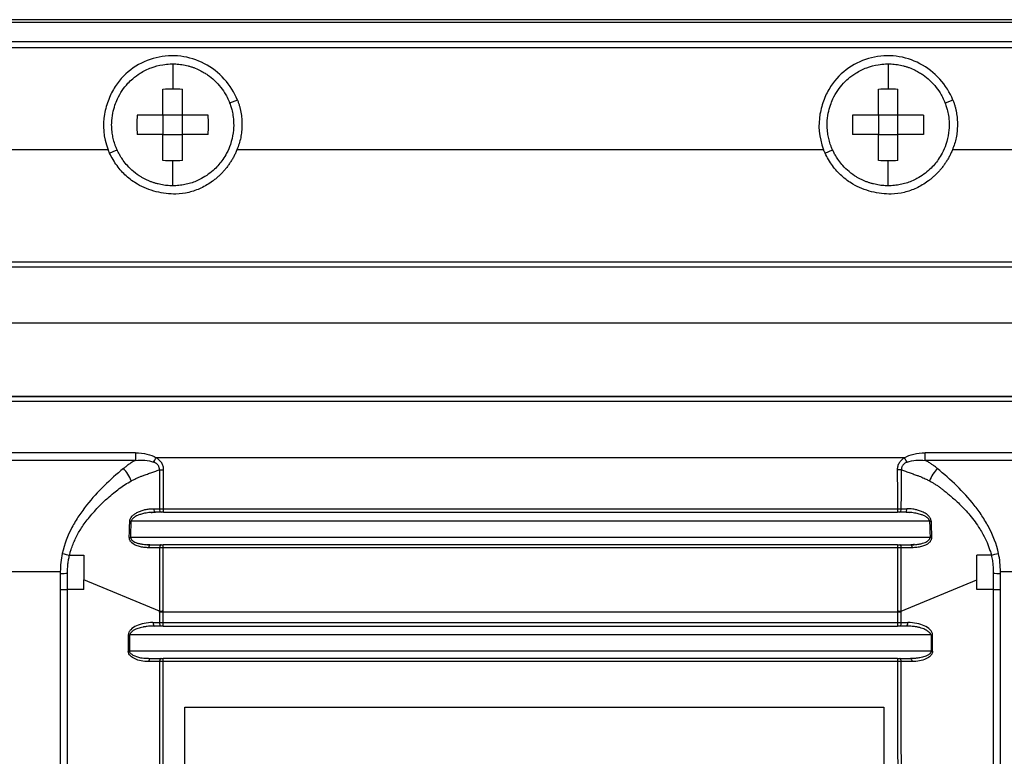
# Model space of a CAD drawing. Units: millimetres. Extents: x 0 to 420, y 0 to 297.
# Drawn here: x 72 to 84, y 228 to 237 of the extents above; entities that cross this region are included whole.
import ezdxf

# ---------------------------------------------------------------- set-up
doc = ezdxf.new("R2010")
doc.units = ezdxf.units.MM

msp = doc.modelspace()

# ---------------------------------------------------------------- linework, layer by layer
at = {"color": 7, "linetype": 'Continuous'}
for p, q in [((93.029, 237.28), (63.309, 237.28)), ((63.309, 237.251), (93.029, 237.251)), ((93.029, 237.009), (63.309, 237.009)), ((63.309, 236.939), (93.029, 236.939)), ((73.769, 236.736), (73.769, 236.426)), ((82.569, 236.736), (82.569, 236.426)), ((73.649, 236.106), (73.649, 236.424)), ((73.889, 236.106), (73.889, 236.424)), ((82.449, 236.106), (82.449, 236.424)), ((82.689, 236.106), (82.689, 236.424)), ((74.566, 236.29), (74.47, 236.254)), ((83.366, 236.29), (83.27, 236.254)), ((73.649, 236.106), (73.332, 236.106)), ((73.889, 236.106), (73.649, 236.106)), ((73.649, 236.106), (73.649, 235.866)), ((74.206, 236.106), (73.889, 236.106)), ((73.889, 235.866), (73.889, 236.106)), ((82.449, 236.106), (82.132, 236.106)), ((82.689, 236.106), (82.449, 236.106)), ((82.449, 236.106), (82.449, 235.866)), ((83.006, 236.106), (82.689, 236.106)), ((82.689, 235.866), (82.689, 236.106)), ((73.649, 235.866), (73.332, 235.866)), ((73.649, 235.549), (73.649, 235.866)), ((73.649, 235.866), (73.889, 235.866)), ((74.206, 235.866), (73.889, 235.866)), ((73.889, 235.549), (73.889, 235.866)), ((82.449, 235.866), (82.132, 235.866)), ((82.449, 235.549), (82.449, 235.866)), ((82.449, 235.866), (82.689, 235.866)), ((82.689, 235.549), (82.689, 235.866)), ((83.006, 235.866), (82.689, 235.866)), ((72.976, 235.68), (71.057, 235.68)), ((81.776, 235.68), (74.56, 235.68)), ((92.949, 235.68), (83.36, 235.68)), ((73.769, 235.236), (73.769, 235.546)), ((82.569, 235.236), (82.569, 235.546)), ((64.009, 234.303), (92.349, 234.303)), ((92.349, 234.234), (64.009, 234.234)), ((92.829, 233.546), (63.569, 233.545)), ((63.569, 232.645), (92.829, 232.646)), ((92.829, 232.646), (63.569, 232.645)), ((92.829, 232.583), (63.509, 232.583)), ((73.312, 231.95), (63.309, 231.95)), ((73.312, 231.95), (73.312, 231.939)), ((83.026, 231.858), (83.026, 231.95)), ((93.029, 231.95), (83.026, 231.95)), ((73.312, 231.858), (63.309, 231.858)), ((82.772, 231.89), (73.566, 231.89)), ((93.009, 231.858), (83.026, 231.858)), ((73.655, 231.22), (73.655, 231.264)), ((73.655, 231.264), (82.684, 231.264)), ((73.655, 231.22), (82.684, 231.22)), ((82.684, 231.264), (82.684, 231.22)), ((83.079, 231.109), (73.259, 231.109)), ((83.085, 230.909), (73.253, 230.909)), ((73.654, 230.784), (73.654, 230.82)), ((82.685, 230.82), (73.654, 230.82)), ((82.685, 230.784), (73.654, 230.784)), ((82.685, 230.82), (82.685, 230.784)), ((72.5, 230.692), (72.676, 230.692)), ((72.387, 230.49), (63.309, 230.468)), ((63.309, 230.49), (72.387, 230.49)), ((83.951, 230.49), (92.949, 230.49)), ((73.608, 230.001), (72.676, 230.389)), ((82.73, 230.001), (83.662, 230.389)), ((83.862, 230.27), (83.662, 230.27)), ((73.608, 230.001), (73.608, 229.991)), ((73.608, 229.991), (73.608, 230.001)), ((73.608, 229.991), (73.608, 229.863)), ((73.653, 229.863), (73.653, 229.992)), ((82.685, 229.992), (73.653, 229.992)), ((82.685, 229.992), (82.685, 229.863)), ((82.73, 229.991), (82.73, 230.001)), ((82.73, 229.863), (82.73, 229.991)), ((73.527, 229.863), (73.608, 229.863)), ((73.653, 229.82), (73.653, 229.863)), ((73.653, 229.863), (82.685, 229.863)), ((82.685, 229.863), (82.685, 229.82)), ((82.73, 229.863), (82.811, 229.863)), ((73.626, 229.82), (73.545, 229.82)), ((73.653, 229.82), (82.685, 229.82)), ((82.793, 229.82), (82.712, 229.82)), ((73.223, 229.71), (73.223, 229.511)), ((83.097, 229.711), (73.241, 229.711)), ((73.241, 229.511), (73.241, 229.711)), ((83.097, 229.711), (83.097, 229.511)), ((83.115, 229.511), (83.115, 229.71)), ((83.097, 229.511), (73.241, 229.511)), ((73.454, 229.423), (73.495, 229.42)), ((73.495, 229.42), (73.626, 229.42)), ((73.653, 229.383), (73.653, 229.42)), ((82.685, 229.42), (73.653, 229.42)), ((82.685, 229.383), (73.653, 229.383)), ((82.685, 229.42), (82.685, 229.383)), ((82.712, 229.42), (82.843, 229.42)), ((73.918, 228.82), (82.518, 228.82))]:
    msp.add_line(p, q, dxfattribs=at)
at = {"color": 7, "linetype": 'Continuous', "flags": 128}
for points in [[(72.993, 235.639), (73.039, 235.66), (73.085, 235.68)], [(81.793, 235.639), (81.839, 235.66), (81.885, 235.68)], [(73.608, 229.863), (73.608, 229.855), (73.609, 229.847), (73.61, 229.839), (73.613, 229.833), (73.615, 229.827), (73.619, 229.823), (73.622, 229.821), (73.626, 229.82)], [(82.712, 229.82), (82.716, 229.821), (82.72, 229.823), (82.723, 229.827), (82.726, 229.833), (82.728, 229.839), (82.729, 229.847), (82.73, 229.855), (82.73, 229.863)], [(73.626, 229.42), (73.623, 229.419), (73.619, 229.417), (73.616, 229.414), (73.614, 229.409), (73.611, 229.404), (73.61, 229.397), (73.608, 229.39), (73.608, 229.383)], [(82.73, 229.383), (82.73, 229.39), (82.729, 229.397), (82.727, 229.404), (82.725, 229.409), (82.722, 229.414), (82.719, 229.417), (82.716, 229.419), (82.712, 229.42)]]:
    msp.add_lwpolyline(points, dxfattribs=at)
at = {"color": 7, "linetype": 'Continuous'}
for centre, radius, start, end in [((73.769, 233.875), 2.551, 89.9982, 92.6942), ((73.769, 233.875), 2.551, 87.3058, 90.0018), ((82.569, 233.875), 2.551, 89.9982, 92.6942), ((82.569, 233.875), 2.551, 87.3058, 90.0018), ((75.883, 235.986), 2.554, 177.3068, 182.6932), ((71.655, 235.986), 2.554, 357.3068, 2.6932), ((84.683, 235.986), 2.554, 177.3068, 182.6932), ((80.455, 235.986), 2.554, 357.3068, 2.6932), ((73.769, 238.098), 2.551, 267.3058, 270.0018), ((73.769, 238.098), 2.551, 269.9982, 272.6942), ((82.569, 238.098), 2.551, 267.3058, 270.0018), ((82.569, 238.098), 2.551, 269.9982, 272.6942), ((73.652, 229.04), 0.961, 89.9424, 92.6238), ((73.652, 229.022), 0.97, 89.9432, 92.6024), ((82.686, 229.04), 0.961, 87.3762, 90.0576)]:
    msp.add_arc(centre, radius, start, end, dxfattribs=at)
for points, knots in [([(74.566, 236.29), (74.493, 236.481), (74.342, 236.643), (74.069, 236.787), (73.97, 236.818), (73.767, 236.842), (73.664, 236.836), (73.366, 236.764), (73.184, 236.647), (73.031, 236.409), (73.004, 236.357), (72.96, 236.243), (72.942, 236.182), (72.908, 235.985), (72.914, 235.837), (72.976, 235.68)], [0, 0, 0, 0, 0.25, 0.25, 0.375, 0.375, 0.5, 0.5, 0.75, 0.75, 0.8125, 0.8125, 0.875, 0.875, 1, 1, 1, 1]), ([(83.366, 236.29), (83.293, 236.481), (83.142, 236.643), (82.869, 236.787), (82.77, 236.818), (82.567, 236.842), (82.464, 236.836), (82.166, 236.764), (81.984, 236.647), (81.831, 236.409), (81.804, 236.357), (81.76, 236.243), (81.742, 236.182), (81.708, 235.985), (81.714, 235.837), (81.776, 235.68)], [0, 0, 0, 0, 0.25, 0.25, 0.375, 0.375, 0.5, 0.5, 0.75, 0.75, 0.8125, 0.8125, 0.875, 0.875, 1, 1, 1, 1]), ([(73.085, 235.68), (73.08, 235.691), (73.07, 235.715), (73.057, 235.749), (73.046, 235.784), (73.038, 235.818), (73.031, 235.851), (73.026, 235.887), (73.019, 235.939), (73.017, 236.021), (73.029, 236.124), (73.056, 236.223), (73.093, 236.317), (73.145, 236.409), (73.211, 236.491), (73.285, 236.563), (73.378, 236.632), (73.503, 236.693), (73.629, 236.726), (73.718, 236.735), (73.759, 236.736), (73.769, 236.736)], [0, 0, 0, 0, 0.0256741, 0.0505261, 0.0746254, 0.0980372, 0.1208227, 0.1430382, 0.1701132, 0.2263465, 0.3081895, 0.3764985, 0.4319025, 0.5118252, 0.5875335, 0.6419545, 0.7193396, 0.8194719, 0.9187199, 0.9789748, 1, 1, 1, 1]), ([(73.769, 236.736), (73.782, 236.736), (73.807, 236.736), (73.845, 236.733), (73.883, 236.728), (73.921, 236.721), (73.958, 236.713), (73.994, 236.702), (74.043, 236.686), (74.097, 236.662), (74.153, 236.631), (74.215, 236.591), (74.286, 236.533), (74.361, 236.451), (74.417, 236.368), (74.451, 236.302), (74.465, 236.266), (74.47, 236.254)], [0, 0, 0, 0, 0.041917, 0.083993, 0.12623, 0.168628, 0.211198, 0.253951, 0.293525, 0.380056, 0.450696, 0.505368, 0.623861, 0.754159, 0.8729, 0.954699, 1, 1, 1, 1]), ([(81.885, 235.68), (81.88, 235.691), (81.87, 235.715), (81.857, 235.749), (81.846, 235.784), (81.838, 235.818), (81.831, 235.851), (81.826, 235.887), (81.819, 235.939), (81.817, 236.021), (81.829, 236.124), (81.856, 236.223), (81.893, 236.317), (81.945, 236.409), (82.011, 236.491), (82.085, 236.563), (82.178, 236.632), (82.303, 236.693), (82.429, 236.726), (82.518, 236.735), (82.559, 236.736), (82.569, 236.736)], [0, 0, 0, 0, 0.025674, 0.050526, 0.074625, 0.098037, 0.120823, 0.143038, 0.170113, 0.226347, 0.308189, 0.376498, 0.431902, 0.511825, 0.587533, 0.641955, 0.71934, 0.819472, 0.91872, 0.978975, 1, 1, 1, 1]), ([(82.569, 236.736), (82.582, 236.736), (82.607, 236.736), (82.645, 236.733), (82.683, 236.728), (82.721, 236.721), (82.758, 236.713), (82.794, 236.702), (82.843, 236.686), (82.897, 236.662), (82.953, 236.631), (83.015, 236.591), (83.086, 236.533), (83.161, 236.451), (83.217, 236.368), (83.251, 236.302), (83.265, 236.266), (83.27, 236.254)], [0, 0, 0, 0, 0.041917, 0.083993, 0.12623, 0.168628, 0.211198, 0.253951, 0.293525, 0.380056, 0.450696, 0.505368, 0.623861, 0.754159, 0.8729, 0.954699, 1, 1, 1, 1]), ([(74.566, 236.29), (74.571, 236.278), (74.58, 236.254), (74.591, 236.216), (74.601, 236.179), (74.609, 236.141), (74.615, 236.102), (74.619, 236.063), (74.621, 236.024), (74.622, 235.971), (74.618, 235.905), (74.607, 235.828), (74.588, 235.753), (74.569, 235.704), (74.56, 235.68)], [0, 0, 0, 0, 0.062365, 0.124501, 0.186557, 0.248678, 0.311012, 0.373704, 0.436897, 0.50073, 0.627441, 0.752113, 0.875906, 1, 1, 1, 1]), ([(83.366, 236.29), (83.371, 236.278), (83.38, 236.254), (83.391, 236.216), (83.401, 236.179), (83.409, 236.141), (83.415, 236.102), (83.419, 236.063), (83.421, 236.024), (83.422, 235.971), (83.418, 235.905), (83.407, 235.828), (83.388, 235.753), (83.369, 235.704), (83.36, 235.68)], [0, 0, 0, 0, 0.0623646, 0.1245012, 0.1865567, 0.248678, 0.3110122, 0.3737043, 0.4368972, 0.5007303, 0.6274408, 0.7521133, 0.8759055, 1, 1, 1, 1]), ([(74.47, 236.254), (74.473, 236.244), (74.483, 236.218), (74.498, 236.168), (74.513, 236.096), (74.522, 236), (74.515, 235.879), (74.486, 235.754), (74.439, 235.644), (74.376, 235.54), (74.279, 235.427), (74.162, 235.342), (74.059, 235.293), (73.99, 235.268), (73.919, 235.25), (73.845, 235.239), (73.795, 235.237), (73.769, 235.236)], [0, 0, 0, 0, 0.021207, 0.057223, 0.108112, 0.174005, 0.255035, 0.357209, 0.439011, 0.500231, 0.609022, 0.745191, 0.795077, 0.845172, 0.895755, 0.947219, 1, 1, 1, 1]), ([(83.27, 236.254), (83.273, 236.244), (83.283, 236.218), (83.298, 236.168), (83.313, 236.096), (83.322, 236), (83.315, 235.879), (83.286, 235.754), (83.239, 235.644), (83.176, 235.54), (83.079, 235.427), (82.962, 235.342), (82.859, 235.293), (82.79, 235.268), (82.719, 235.25), (82.645, 235.239), (82.595, 235.237), (82.569, 235.236)], [0, 0, 0, 0, 0.0212073, 0.0572228, 0.1081122, 0.1740052, 0.2550346, 0.3572089, 0.4390111, 0.5002313, 0.6090216, 0.7451908, 0.7950768, 0.8451718, 0.8957553, 0.9472192, 1, 1, 1, 1]), ([(72.993, 235.639), (72.99, 235.646), (72.984, 235.66), (72.979, 235.674), (72.976, 235.68)], [0, 0, 0, 0, 0.511603, 1, 1, 1, 1]), ([(74.56, 235.68), (74.554, 235.666), (74.542, 235.637), (74.521, 235.596), (74.499, 235.556), (74.474, 235.518), (74.449, 235.481), (74.421, 235.446), (74.392, 235.412), (74.361, 235.38), (74.328, 235.349), (74.294, 235.319), (74.227, 235.267), (74.121, 235.204), (73.968, 235.15), (73.822, 235.132), (73.687, 235.138), (73.565, 235.161), (73.446, 235.2), (73.345, 235.249), (73.263, 235.302), (73.197, 235.356), (73.137, 235.417), (73.083, 235.484), (73.034, 235.559), (73.007, 235.612), (72.993, 235.639)], [0, 0, 0, 0, 0.0233697, 0.0464482, 0.0692833, 0.0919257, 0.1144287, 0.1368471, 0.1592371, 0.1816555, 0.2041593, 0.2268048, 0.2496476, 0.3317326, 0.4112647, 0.491684, 0.551448, 0.613896, 0.6774932, 0.7388778, 0.7815685, 0.8239832, 0.8665887, 0.9098439, 0.9541833, 1, 1, 1, 1]), ([(73.769, 235.236), (73.757, 235.237), (73.733, 235.237), (73.697, 235.24), (73.661, 235.244), (73.625, 235.251), (73.59, 235.259), (73.554, 235.269), (73.518, 235.28), (73.483, 235.294), (73.448, 235.309), (73.414, 235.326), (73.359, 235.357), (73.288, 235.407), (73.216, 235.477), (73.163, 235.544), (73.126, 235.6), (73.102, 235.644), (73.089, 235.67), (73.085, 235.68)], [0, 0, 0, 0, 0.041605, 0.083389, 0.125398, 0.167676, 0.210261, 0.253193, 0.296505, 0.340219, 0.384329, 0.428851, 0.473824, 0.6051, 0.7292, 0.822766, 0.901207, 0.961273, 1, 1, 1, 1]), ([(81.793, 235.639), (81.79, 235.646), (81.784, 235.66), (81.779, 235.674), (81.776, 235.68)], [0, 0, 0, 0, 0.5116026, 1, 1, 1, 1]), ([(83.36, 235.68), (83.354, 235.666), (83.342, 235.637), (83.321, 235.596), (83.299, 235.556), (83.274, 235.518), (83.249, 235.481), (83.221, 235.446), (83.192, 235.412), (83.161, 235.38), (83.128, 235.349), (83.094, 235.319), (83.027, 235.267), (82.921, 235.204), (82.768, 235.15), (82.622, 235.132), (82.487, 235.138), (82.365, 235.161), (82.246, 235.2), (82.145, 235.249), (82.063, 235.302), (81.997, 235.356), (81.937, 235.417), (81.883, 235.484), (81.834, 235.559), (81.807, 235.612), (81.793, 235.639)], [0, 0, 0, 0, 0.02337, 0.046448, 0.069283, 0.091926, 0.114429, 0.136847, 0.159237, 0.181656, 0.204159, 0.226805, 0.249648, 0.331733, 0.411265, 0.491684, 0.551448, 0.613896, 0.677493, 0.738878, 0.781568, 0.823983, 0.866589, 0.909844, 0.954183, 1, 1, 1, 1]), ([(82.569, 235.236), (82.557, 235.237), (82.533, 235.237), (82.497, 235.24), (82.461, 235.244), (82.425, 235.251), (82.39, 235.259), (82.354, 235.269), (82.318, 235.28), (82.283, 235.294), (82.248, 235.309), (82.214, 235.326), (82.159, 235.357), (82.088, 235.407), (82.016, 235.477), (81.963, 235.544), (81.926, 235.6), (81.902, 235.644), (81.889, 235.67), (81.885, 235.68)], [0, 0, 0, 0, 0.041605, 0.083389, 0.125398, 0.167676, 0.210261, 0.253193, 0.296505, 0.340219, 0.384329, 0.428851, 0.473824, 0.6051, 0.7292, 0.822766, 0.901207, 0.961273, 1, 1, 1, 1]), ([(73.312, 231.939), (73.312, 231.924), (73.312, 231.907), (73.312, 231.879), (73.312, 231.867), (73.312, 231.858)], [0, 0, 0, 0, 0.5, 0.5, 1, 1, 1, 1]), ([(73.312, 231.858), (73.303, 231.853), (73.285, 231.844), (73.261, 231.83), (73.236, 231.813), (73.207, 231.793), (73.187, 231.776), (73.176, 231.768)], [0, 0, 0, 0, 0.1931932, 0.3647385, 0.5133485, 0.7604409, 1, 1, 1, 1]), ([(73.605, 231.742), (73.606, 231.743), (73.606, 231.746), (73.606, 231.751), (73.605, 231.757), (73.604, 231.767), (73.601, 231.78), (73.592, 231.796), (73.578, 231.811), (73.558, 231.826), (73.542, 231.833), (73.534, 231.836)], [0, 0, 0, 0, 0.026358, 0.064517, 0.1152312, 0.1790194, 0.2992845, 0.4246257, 0.5967832, 0.7868689, 1, 1, 1, 1]), ([(73.657, 231.743), (73.657, 231.758), (73.656, 231.772), (73.648, 231.799), (73.642, 231.813), (73.626, 231.839), (73.616, 231.851), (73.593, 231.872), (73.581, 231.882), (73.566, 231.89)], [0, 0, 0, 0, 0.25, 0.25, 0.5, 0.5, 0.75, 0.75, 1, 1, 1, 1]), ([(82.772, 231.89), (82.758, 231.882), (82.745, 231.873), (82.723, 231.851), (82.713, 231.839), (82.697, 231.814), (82.69, 231.8), (82.683, 231.772), (82.681, 231.758), (82.681, 231.743)], [0, 0, 0, 0, 0.25, 0.25, 0.5, 0.5, 0.75, 0.75, 1, 1, 1, 1]), ([(82.804, 231.836), (82.797, 231.833), (82.784, 231.828), (82.768, 231.817), (82.754, 231.805), (82.745, 231.793), (82.737, 231.78), (82.734, 231.766), (82.732, 231.754), (82.733, 231.745), (82.733, 231.742)], [0, 0, 0, 0, 0.176948, 0.326438, 0.459613, 0.598601, 0.703302, 0.807589, 0.915701, 1, 1, 1, 1]), ([(83.162, 231.768), (83.154, 231.774), (83.137, 231.788), (83.106, 231.81), (83.069, 231.835), (83.041, 231.85), (83.026, 231.858)], [0, 0, 0, 0, 0.181385, 0.410204, 0.684435, 1, 1, 1, 1]), ([(73.164, 231.758), (73.081, 231.69), (73.001, 231.619), (72.849, 231.47), (72.777, 231.393), (72.678, 231.266), (72.646, 231.222), (72.585, 231.13), (72.556, 231.082), (72.478, 230.933), (72.436, 230.827), (72.411, 230.713)], [0, 0, 0, 0, 0.25, 0.25, 0.5, 0.5, 0.625, 0.625, 0.75, 0.75, 1, 1, 1, 1]), ([(73.259, 231.605), (73.248, 231.632), (73.234, 231.661), (73.201, 231.715), (73.182, 231.739), (73.164, 231.758)], [0, 0, 0, 0, 0.5, 0.5, 1, 1, 1, 1]), ([(73.259, 231.605), (73.268, 231.611), (73.288, 231.621), (73.313, 231.633), (73.335, 231.643), (73.356, 231.652), (73.384, 231.663), (73.424, 231.678), (73.472, 231.695), (73.516, 231.711), (73.56, 231.726), (73.587, 231.735), (73.605, 231.742)], [0, 0, 0, 0, 0.086403, 0.173246, 0.224316, 0.275149, 0.357273, 0.461872, 0.61523, 0.770247, 0.837607, 1, 1, 1, 1]), ([(82.733, 231.742), (82.75, 231.736), (82.776, 231.726), (82.821, 231.711), (82.865, 231.696), (82.91, 231.679), (82.96, 231.661), (83.008, 231.641), (83.051, 231.621), (83.073, 231.609), (83.079, 231.606)], [0, 0, 0, 0, 0.148121, 0.232392, 0.38049, 0.526445, 0.622894, 0.806678, 0.939136, 1, 1, 1, 1]), ([(83.174, 231.758), (83.156, 231.739), (83.137, 231.715), (83.104, 231.661), (83.09, 231.632), (83.079, 231.606)], [0, 0, 0, 0, 0.5, 0.5, 1, 1, 1, 1]), ([(83.927, 230.713), (83.902, 230.827), (83.86, 230.933), (83.782, 231.082), (83.753, 231.13), (83.693, 231.223), (83.661, 231.266), (83.561, 231.393), (83.489, 231.47), (83.337, 231.619), (83.257, 231.69), (83.174, 231.758)], [0, 0, 0, 0, 0.25, 0.25, 0.375, 0.375, 0.5, 0.5, 0.75, 0.75, 1, 1, 1, 1]), ([(72.5, 230.692), (72.502, 230.701), (72.508, 230.724), (72.522, 230.77), (72.543, 230.827), (72.572, 230.892), (72.603, 230.954), (72.639, 231.016), (72.682, 231.079), (72.733, 231.146), (72.811, 231.238), (72.891, 231.322), (72.977, 231.402), (73.041, 231.456), (73.113, 231.511), (73.184, 231.561), (73.234, 231.591), (73.259, 231.605)], [0, 0, 0, 0, 0.022566, 0.057685, 0.115397, 0.168465, 0.22748, 0.281664, 0.34379, 0.412057, 0.487275, 0.640829, 0.697754, 0.778987, 0.851654, 0.925359, 1, 1, 1, 1]), ([(83.079, 231.606), (83.091, 231.599), (83.115, 231.586), (83.149, 231.565), (83.183, 231.542), (83.215, 231.519), (83.253, 231.49), (83.293, 231.458), (83.34, 231.418), (83.392, 231.373), (83.474, 231.297), (83.582, 231.182), (83.675, 231.053), (83.742, 230.939), (83.778, 230.866), (83.805, 230.799), (83.82, 230.757), (83.831, 230.721), (83.836, 230.702), (83.838, 230.692)], [0, 0, 0, 0, 0.035087, 0.06976, 0.104013, 0.137835, 0.171213, 0.223026, 0.267975, 0.326382, 0.392791, 0.547834, 0.714731, 0.777937, 0.869276, 0.910586, 0.95187, 0.975893, 1, 1, 1, 1]), ([(73.241, 231.109), (73.241, 231.113), (73.241, 231.12), (73.244, 231.131), (73.25, 231.144), (73.259, 231.158), (73.272, 231.174), (73.287, 231.188), (73.302, 231.2), (73.32, 231.21), (73.339, 231.221), (73.361, 231.231), (73.383, 231.239), (73.405, 231.246), (73.438, 231.255), (73.482, 231.262), (73.519, 231.263), (73.538, 231.264)], [0, 0, 0, 0, 0.027867, 0.056229, 0.086022, 0.134593, 0.191223, 0.244736, 0.297977, 0.349281, 0.413885, 0.48109, 0.545701, 0.612257, 0.68118, 0.83448, 1, 1, 1, 1]), ([(73.557, 231.22), (73.546, 231.22), (73.525, 231.219), (73.492, 231.217), (73.458, 231.213), (73.419, 231.206), (73.377, 231.196), (73.34, 231.183), (73.314, 231.17), (73.295, 231.158), (73.281, 231.146), (73.27, 231.134), (73.262, 231.122), (73.26, 231.113), (73.259, 231.109)], [0, 0, 0, 0, 0.0978586, 0.1983465, 0.3014639, 0.4072107, 0.5623936, 0.6853573, 0.7588799, 0.8229407, 0.8780346, 0.9249418, 0.9649244, 1, 1, 1, 1]), ([(73.506, 231.217), (73.514, 231.218), (73.53, 231.22), (73.545, 231.222), (73.552, 231.222)], [0, 0, 0, 0, 0.495736, 1, 1, 1, 1]), ([(73.538, 231.264), (73.537, 231.254), (73.539, 231.242), (73.547, 231.224), (73.552, 231.22), (73.557, 231.22)], [0, 0, 0, 0, 0.5, 0.5, 1, 1, 1, 1]), ([(73.607, 231.264), (73.606, 231.254), (73.608, 231.242), (73.615, 231.224), (73.621, 231.22), (73.626, 231.22)], [0, 0, 0, 0, 0.5, 0.5, 1, 1, 1, 1]), ([(73.607, 231.264), (73.611, 231.264), (73.618, 231.264), (73.63, 231.264), (73.642, 231.264), (73.651, 231.264), (73.655, 231.264)], [0, 0, 0, 0, 0.25441, 0.507199, 0.756346, 1, 1, 1, 1]), ([(82.684, 231.264), (82.688, 231.264), (82.696, 231.264), (82.708, 231.264), (82.72, 231.264), (82.728, 231.264), (82.731, 231.264)], [0, 0, 0, 0, 0.243645, 0.492789, 0.745581, 1, 1, 1, 1]), ([(82.712, 231.22), (82.717, 231.22), (82.723, 231.224), (82.73, 231.242), (82.732, 231.254), (82.731, 231.264)], [0, 0, 0, 0, 0.5, 0.5, 1, 1, 1, 1]), ([(82.781, 231.22), (82.786, 231.22), (82.792, 231.224), (82.799, 231.242), (82.801, 231.254), (82.8, 231.264)], [0, 0, 0, 0, 0.5, 0.5, 1, 1, 1, 1]), ([(83.079, 231.109), (83.078, 231.112), (83.077, 231.118), (83.074, 231.126), (83.069, 231.134), (83.062, 231.142), (83.054, 231.15), (83.039, 231.162), (83.014, 231.177), (82.974, 231.192), (82.922, 231.206), (82.856, 231.217), (82.808, 231.219), (82.781, 231.22)], [0, 0, 0, 0, 0.024182, 0.049591, 0.076832, 0.106394, 0.138663, 0.173935, 0.277399, 0.392176, 0.555354, 0.757935, 1, 1, 1, 1]), ([(82.789, 231.223), (82.795, 231.222), (82.809, 231.22), (82.823, 231.219), (82.83, 231.218)], [0, 0, 0, 0, 0.503692, 1, 1, 1, 1]), ([(83.097, 231.109), (83.097, 231.112), (83.097, 231.119), (83.095, 231.128), (83.091, 231.138), (83.087, 231.149), (83.079, 231.161), (83.068, 231.174), (83.053, 231.188), (83.027, 231.207), (82.99, 231.226), (82.945, 231.243), (82.905, 231.253), (82.858, 231.262), (82.824, 231.263), (82.8, 231.264)], [0, 0, 0, 0, 0.022809, 0.052258, 0.073754, 0.102834, 0.139497, 0.182736, 0.243888, 0.30309, 0.445352, 0.586583, 0.706527, 0.79486, 1, 1, 1, 1]), ([(73.477, 230.784), (73.466, 230.784), (73.446, 230.784), (73.416, 230.787), (73.387, 230.792), (73.36, 230.798), (73.334, 230.806), (73.298, 230.821), (73.267, 230.84), (73.248, 230.865), (73.241, 230.878), (73.236, 230.893), (73.236, 230.904), (73.235, 230.909)], [0, 0, 0, 0, 0.108112, 0.211641, 0.311133, 0.407194, 0.50049, 0.591738, 0.803771, 0.855059, 0.902452, 0.950313, 1, 1, 1, 1]), ([(73.253, 230.909), (73.254, 230.906), (73.254, 230.9), (73.258, 230.891), (73.263, 230.882), (73.273, 230.871), (73.291, 230.858), (73.312, 230.848), (73.332, 230.841), (73.357, 230.834), (73.388, 230.828), (73.436, 230.821), (73.471, 230.82), (73.495, 230.82)], [0, 0, 0, 0, 0.03116, 0.06386, 0.099196, 0.138082, 0.229497, 0.338413, 0.394427, 0.466878, 0.617559, 0.739387, 1, 1, 1, 1]), ([(82.843, 230.82), (82.857, 230.82), (82.884, 230.82), (82.919, 230.823), (82.955, 230.829), (82.989, 230.836), (83.02, 230.847), (83.043, 230.858), (83.059, 230.869), (83.07, 230.88), (83.078, 230.889), (83.083, 230.899), (83.084, 230.906), (83.085, 230.909)], [0, 0, 0, 0, 0.157911, 0.288768, 0.393021, 0.551146, 0.671428, 0.756824, 0.833115, 0.886331, 0.926867, 0.964962, 1, 1, 1, 1]), ([(83.103, 230.909), (83.103, 230.905), (83.102, 230.897), (83.1, 230.885), (83.095, 230.873), (83.088, 230.862), (83.08, 230.852), (83.07, 230.842), (83.058, 230.833), (83.044, 230.824), (83.018, 230.811), (82.978, 230.797), (82.921, 230.786), (82.882, 230.784), (82.861, 230.784)], [0, 0, 0, 0, 0.0385238, 0.07675, 0.1157061, 0.1563666, 0.199599, 0.2461394, 0.2965961, 0.3514671, 0.4111624, 0.5944183, 0.789014, 1, 1, 1, 1]), ([(73.489, 230.818), (73.483, 230.818), (73.472, 230.819), (73.459, 230.821), (73.453, 230.821)], [0, 0, 0, 0, 0.505879, 1, 1, 1, 1]), ([(73.477, 230.784), (73.477, 230.793), (73.479, 230.803), (73.486, 230.816), (73.491, 230.82), (73.495, 230.82)], [0, 0, 0, 0, 0.5, 0.5, 1, 1, 1, 1]), ([(73.626, 230.82), (73.622, 230.82), (73.617, 230.816), (73.61, 230.802), (73.608, 230.792), (73.607, 230.783)], [0, 0, 0, 0, 0.5, 0.5, 1, 1, 1, 1]), ([(73.654, 230.784), (73.65, 230.784), (73.642, 230.784), (73.63, 230.784), (73.618, 230.784), (73.611, 230.784), (73.607, 230.783)], [0, 0, 0, 0, 0.2434091, 0.4923738, 0.7451925, 1, 1, 1, 1]), ([(73.653, 230.002), (73.653, 230.131), (73.653, 230.261), (73.653, 230.521), (73.654, 230.652), (73.654, 230.784)], [0, 0, 0, 0, 0.5, 0.5, 1, 1, 1, 1]), ([(82.731, 230.783), (82.727, 230.784), (82.72, 230.784), (82.708, 230.784), (82.696, 230.784), (82.688, 230.784), (82.685, 230.784)], [0, 0, 0, 0, 0.254292, 0.506942, 0.756084, 1, 1, 1, 1]), ([(82.731, 230.783), (82.73, 230.792), (82.728, 230.802), (82.721, 230.816), (82.716, 230.82), (82.712, 230.82)], [0, 0, 0, 0, 0.5, 0.5, 1, 1, 1, 1]), ([(82.843, 230.82), (82.847, 230.82), (82.852, 230.816), (82.859, 230.803), (82.861, 230.793), (82.861, 230.784)], [0, 0, 0, 0, 0.5, 0.5, 1, 1, 1, 1]), ([(82.894, 230.822), (82.886, 230.822), (82.871, 230.82), (82.856, 230.819), (82.848, 230.818)], [0, 0, 0, 0, 0.493338, 1, 1, 1, 1]), ([(72.476, 230.47), (72.476, 230.483), (72.476, 230.508), (72.478, 230.546), (72.481, 230.589), (72.488, 230.638), (72.496, 230.674), (72.5, 230.692)], [0, 0, 0, 0, 0.17202, 0.342216, 0.511023, 0.756057, 1, 1, 1, 1]), ([(72.676, 230.692), (72.676, 230.637), (72.676, 230.536), (72.676, 230.435), (72.676, 230.389)], [0, 0, 0, 0, 0.542059, 1, 1, 1, 1]), ([(83.838, 230.692), (83.824, 230.692), (83.794, 230.693), (83.735, 230.693), (83.691, 230.692), (83.662, 230.692)], [0, 0, 0, 0, 0.249004, 0.498592, 1, 1, 1, 1]), ([(83.662, 230.389), (83.662, 230.435), (83.662, 230.536), (83.662, 230.637), (83.662, 230.692)], [0, 0, 0, 0, 0.457601, 1, 1, 1, 1]), ([(83.838, 230.692), (83.841, 230.681), (83.846, 230.66), (83.851, 230.627), (83.856, 230.595), (83.859, 230.564), (83.861, 230.532), (83.862, 230.501), (83.862, 230.48), (83.862, 230.47)], [0, 0, 0, 0, 0.148931, 0.295083, 0.439006, 0.581143, 0.721846, 0.861394, 1, 1, 1, 1]), ([(73.527, 229.863), (73.449, 229.863), (73.38, 229.848), (73.297, 229.81), (73.272, 229.794), (73.245, 229.766), (73.237, 229.755), (73.226, 229.733), (73.223, 229.722), (73.223, 229.71)], [0, 0, 0, 0, 0.5, 0.5, 0.75, 0.75, 0.875, 0.875, 1, 1, 1, 1]), ([(73.527, 229.863), (73.527, 229.852), (73.528, 229.841), (73.535, 229.825), (73.54, 229.82), (73.545, 229.82)], [0, 0, 0, 0, 0.5, 0.5, 1, 1, 1, 1]), ([(73.608, 229.863), (73.611, 229.863), (73.619, 229.863), (73.63, 229.863), (73.641, 229.863), (73.649, 229.863), (73.653, 229.863)], [0, 0, 0, 0, 0.253517, 0.504682, 0.753507, 1, 1, 1, 1]), ([(82.685, 229.863), (82.689, 229.863), (82.697, 229.863), (82.708, 229.863), (82.72, 229.863), (82.727, 229.863), (82.73, 229.863)], [0, 0, 0, 0, 0.2464933, 0.4953259, 0.7464962, 1, 1, 1, 1]), ([(82.793, 229.82), (82.798, 229.82), (82.803, 229.825), (82.81, 229.841), (82.812, 229.852), (82.811, 229.863)], [0, 0, 0, 0, 0.5, 0.5, 1, 1, 1, 1]), ([(83.115, 229.71), (83.115, 229.722), (83.112, 229.733), (83.102, 229.755), (83.094, 229.766), (83.066, 229.794), (83.042, 229.81), (82.959, 229.848), (82.889, 229.863), (82.811, 229.863)], [0, 0, 0, 0, 0.125, 0.125, 0.25, 0.25, 0.5, 0.5, 1, 1, 1, 1]), ([(73.545, 229.82), (73.531, 229.82), (73.507, 229.819), (73.473, 229.817), (73.446, 229.814), (73.426, 229.811), (73.413, 229.809), (73.395, 229.805), (73.372, 229.8), (73.342, 229.791), (73.313, 229.78), (73.286, 229.766), (73.265, 229.749), (73.252, 229.734), (73.244, 229.723), (73.242, 229.714), (73.241, 229.711)], [0, 0, 0, 0, 0.121539, 0.222432, 0.302677, 0.362273, 0.401218, 0.419513, 0.522776, 0.615637, 0.698254, 0.797533, 0.882161, 0.929756, 0.968416, 1, 1, 1, 1]), ([(83.097, 229.711), (83.097, 229.713), (83.096, 229.717), (83.092, 229.724), (83.087, 229.731), (83.08, 229.738), (83.071, 229.746), (83.061, 229.754), (83.044, 229.765), (83.022, 229.778), (82.991, 229.791), (82.957, 229.801), (82.915, 229.81), (82.86, 229.818), (82.817, 229.819), (82.793, 229.82)], [0, 0, 0, 0, 0.017948, 0.038959, 0.063752, 0.092765, 0.126272, 0.164449, 0.207417, 0.296503, 0.393687, 0.499364, 0.616705, 0.783562, 1, 1, 1, 1]), ([(73.477, 229.383), (73.407, 229.383), (73.351, 229.395), (73.283, 229.425), (73.264, 229.437), (73.241, 229.461), (73.234, 229.47), (73.226, 229.489), (73.223, 229.5), (73.223, 229.511)], [0, 0, 0, 0, 0.5, 0.5, 0.75, 0.75, 0.875, 0.875, 1, 1, 1, 1]), ([(73.279, 229.462), (73.276, 229.464), (73.269, 229.468), (73.259, 229.476), (73.25, 229.484), (73.244, 229.494), (73.242, 229.504), (73.241, 229.509), (73.241, 229.511)], [0, 0, 0, 0, 0.194273, 0.382504, 0.561261, 0.775107, 0.899482, 1, 1, 1, 1]), ([(83.115, 229.511), (83.115, 229.5), (83.113, 229.489), (83.104, 229.47), (83.097, 229.461), (83.074, 229.437), (83.055, 229.425), (82.987, 229.395), (82.931, 229.383), (82.861, 229.383)], [0, 0, 0, 0, 0.125, 0.125, 0.25, 0.25, 0.5, 0.5, 1, 1, 1, 1]), ([(83.097, 229.511), (83.097, 229.509), (83.096, 229.504), (83.094, 229.494), (83.089, 229.486), (83.082, 229.478), (83.076, 229.473), (83.068, 229.467), (83.062, 229.464), (83.059, 229.462)], [0, 0, 0, 0, 0.100239, 0.224125, 0.437619, 0.553274, 0.68487, 0.812771, 1, 1, 1, 1]), ([(73.279, 229.462), (73.31, 229.449), (73.366, 229.426), (73.427, 229.424), (73.454, 229.423)], [0, 0, 0, 0, 0.541173, 1, 1, 1, 1]), ([(73.489, 229.417), (73.483, 229.418), (73.472, 229.419), (73.46, 229.42), (73.455, 229.421)], [0, 0, 0, 0, 0.504885, 1, 1, 1, 1]), ([(73.477, 229.383), (73.477, 229.392), (73.479, 229.402), (73.486, 229.416), (73.491, 229.42), (73.495, 229.42)], [0, 0, 0, 0, 0.5, 0.5, 1, 1, 1, 1]), ([(73.608, 229.383), (73.608, 229.246), (73.607, 228.954), (73.607, 228.488), (73.607, 227.967), (73.606, 227.391), (73.606, 226.759), (73.606, 226.073), (73.606, 225.331), (73.607, 224.534), (73.607, 223.682), (73.608, 222.774), (73.608, 221.812), (73.609, 220.505), (73.609, 218.952), (73.609, 217.252), (73.609, 215.791), (73.608, 214.569), (73.608, 213.585), (73.608, 212.839), (73.608, 212.421), (73.608, 212.251)], [0, 0, 0, 0, 0.024027, 0.051261, 0.081704, 0.115353, 0.15221, 0.192274, 0.235544, 0.282021, 0.331705, 0.384596, 0.440694, 0.499999, 0.613017, 0.712173, 0.797467, 0.868899, 0.926465, 0.970166, 1, 1, 1, 1]), ([(73.653, 229.383), (73.649, 229.383), (73.642, 229.383), (73.63, 229.383), (73.619, 229.383), (73.612, 229.383), (73.608, 229.383)], [0, 0, 0, 0, 0.2417545, 0.4901094, 0.7434602, 1, 1, 1, 1]), ([(73.653, 212.25), (73.653, 215.093), (73.654, 217.952), (73.652, 223.672), (73.649, 226.533), (73.653, 229.383)], [0, 0, 0, 0, 0.5, 0.5, 1, 1, 1, 1]), ([(82.685, 229.383), (82.689, 226.533), (82.686, 223.672), (82.684, 217.952), (82.685, 215.093), (82.685, 212.25)], [0, 0, 0, 0, 0.5, 0.5, 1, 1, 1, 1]), ([(82.73, 229.383), (82.727, 229.383), (82.72, 229.383), (82.708, 229.383), (82.697, 229.383), (82.689, 229.383), (82.685, 229.383)], [0, 0, 0, 0, 0.25343, 0.505722, 0.755124, 1, 1, 1, 1]), ([(82.73, 212.251), (82.73, 212.376), (82.73, 212.674), (82.73, 213.193), (82.73, 213.855), (82.73, 214.662), (82.73, 215.612), (82.729, 216.707), (82.729, 217.947), (82.729, 219.331), (82.73, 220.563), (82.73, 221.592), (82.73, 222.372), (82.731, 223.152), (82.731, 223.932), (82.732, 224.712), (82.732, 225.491), (82.732, 226.27), (82.732, 227.049), (82.732, 227.828), (82.731, 228.606), (82.731, 229.124), (82.73, 229.383)], [0, 0, 0, 0, 0.022002, 0.052393, 0.091174, 0.138343, 0.193901, 0.257846, 0.330178, 0.410897, 0.500003, 0.545459, 0.590915, 0.636369, 0.681823, 0.727277, 0.77273, 0.818184, 0.863637, 0.909091, 0.954545, 1, 1, 1, 1]), ([(83.059, 229.462), (83.053, 229.459), (83.041, 229.453), (83.018, 229.445), (82.991, 229.437), (82.962, 229.43), (82.936, 229.426), (82.907, 229.422), (82.876, 229.42), (82.853, 229.42), (82.843, 229.42)], [0, 0, 0, 0, 0.082314, 0.187982, 0.31753, 0.470034, 0.588423, 0.673576, 0.868212, 1, 1, 1, 1]), ([(82.843, 229.42), (82.847, 229.42), (82.852, 229.416), (82.859, 229.402), (82.861, 229.392), (82.861, 229.383)], [0, 0, 0, 0, 0.5, 0.5, 1, 1, 1, 1]), ([(82.888, 229.421), (82.881, 229.421), (82.868, 229.42), (82.856, 229.418), (82.849, 229.418)], [0, 0, 0, 0, 0.494979, 1, 1, 1, 1])]:
    msp.add_open_spline(points, degree=3, knots=knots, dxfattribs=at)
for points in [[(73.312, 231.95), (73.416, 231.95), (73.5, 231.93), (73.566, 231.89)], [(82.772, 231.89), (82.838, 231.93), (82.922, 231.95), (83.026, 231.95)], [(73.312, 231.858), (73.386, 231.865), (73.47, 231.862), (73.534, 231.836)], [(73.534, 231.836), (73.543, 231.852), (73.555, 231.872), (73.566, 231.89)], [(82.804, 231.836), (82.795, 231.852), (82.783, 231.872), (82.772, 231.89)], [(82.804, 231.836), (82.869, 231.862), (82.952, 231.865), (83.026, 231.858)], [(73.164, 231.758), (73.168, 231.761), (73.172, 231.764), (73.176, 231.768)], [(73.605, 231.742), (73.621, 231.743), (73.639, 231.743), (73.657, 231.743)], [(73.605, 231.742), (73.606, 231.582), (73.606, 231.423), (73.607, 231.264)], [(73.655, 231.264), (73.655, 231.424), (73.656, 231.583), (73.657, 231.743)], [(82.681, 231.743), (82.683, 231.583), (82.683, 231.424), (82.684, 231.264)], [(82.733, 231.742), (82.717, 231.743), (82.699, 231.743), (82.681, 231.743)], [(82.731, 231.264), (82.732, 231.423), (82.732, 231.582), (82.733, 231.742)], [(83.162, 231.768), (83.166, 231.764), (83.17, 231.761), (83.174, 231.758)], [(73.538, 231.264), (73.561, 231.264), (73.584, 231.264), (73.607, 231.264)], [(73.626, 231.22), (73.603, 231.22), (73.58, 231.22), (73.557, 231.22)], [(73.655, 231.22), (73.645, 231.22), (73.635, 231.22), (73.626, 231.22)], [(82.712, 231.22), (82.703, 231.22), (82.694, 231.22), (82.684, 231.22)], [(82.781, 231.22), (82.758, 231.22), (82.735, 231.22), (82.712, 231.22)], [(82.731, 231.264), (82.754, 231.264), (82.777, 231.264), (82.8, 231.264)], [(73.235, 230.909), (73.237, 230.975), (73.239, 231.042), (73.241, 231.109)], [(73.241, 231.109), (73.246, 231.109), (73.253, 231.109), (73.259, 231.109)], [(73.253, 230.909), (73.255, 230.976), (73.257, 231.042), (73.259, 231.109)], [(83.079, 231.109), (83.085, 231.109), (83.092, 231.109), (83.097, 231.109)], [(83.079, 231.109), (83.081, 231.042), (83.083, 230.976), (83.085, 230.909)], [(83.097, 231.109), (83.099, 231.042), (83.101, 230.975), (83.103, 230.909)], [(73.235, 230.909), (73.241, 230.909), (73.247, 230.909), (73.253, 230.909)], [(83.085, 230.909), (83.091, 230.909), (83.097, 230.909), (83.103, 230.909)], [(72.411, 230.713), (72.395, 230.64), (72.388, 230.562), (72.387, 230.49)], [(72.411, 230.713), (72.442, 230.706), (72.473, 230.698), (72.5, 230.692)], [(73.607, 230.783), (73.564, 230.784), (73.52, 230.784), (73.477, 230.784)], [(73.495, 230.82), (73.539, 230.82), (73.582, 230.82), (73.626, 230.82)], [(73.607, 230.783), (73.608, 230.523), (73.608, 230.262), (73.608, 230.001)], [(73.626, 230.82), (73.634, 230.82), (73.644, 230.82), (73.654, 230.82)], [(82.685, 230.82), (82.694, 230.82), (82.704, 230.82), (82.712, 230.82)], [(82.685, 230.784), (82.685, 230.523), (82.685, 230.263), (82.685, 230.002)], [(82.712, 230.82), (82.756, 230.82), (82.799, 230.82), (82.843, 230.82)], [(82.73, 230.001), (82.73, 230.262), (82.731, 230.523), (82.731, 230.783)], [(82.861, 230.784), (82.818, 230.784), (82.774, 230.784), (82.731, 230.783)], [(83.838, 230.692), (83.865, 230.699), (83.896, 230.706), (83.927, 230.713)], [(83.951, 230.49), (83.95, 230.562), (83.943, 230.64), (83.927, 230.713)], [(72.387, 230.49), (72.387, 230.482), (72.387, 230.475), (72.387, 230.468)], [(72.387, 230.468), (72.418, 230.468), (72.449, 230.468), (72.476, 230.47)], [(72.387, 230.468), (72.387, 230.401), (72.387, 230.335), (72.387, 230.268)], [(72.476, 230.27), (72.476, 230.337), (72.476, 230.404), (72.476, 230.47)], [(83.862, 230.47), (83.862, 230.404), (83.862, 230.337), (83.862, 230.27)], [(83.862, 230.47), (83.889, 230.468), (83.92, 230.468), (83.951, 230.468)], [(83.951, 230.468), (83.951, 230.475), (83.951, 230.482), (83.951, 230.49)], [(83.951, 230.268), (83.951, 230.335), (83.951, 230.401), (83.951, 230.468)], [(72.676, 230.27), (72.676, 230.31), (72.676, 230.349), (72.676, 230.389)], [(83.662, 230.27), (83.662, 230.31), (83.662, 230.349), (83.662, 230.389)], [(72.387, 230.268), (72.418, 230.268), (72.449, 230.269), (72.476, 230.27)], [(72.387, 230.268), (72.387, 227.46), (72.387, 224.64), (72.387, 221.82)], [(72.676, 230.27), (72.61, 230.27), (72.543, 230.271), (72.476, 230.27)], [(72.476, 211.98), (72.477, 218.049), (72.477, 224.189), (72.476, 230.27)], [(83.862, 230.27), (83.862, 224.189), (83.862, 218.049), (83.862, 211.98)], [(83.862, 230.27), (83.889, 230.269), (83.921, 230.268), (83.951, 230.268)], [(83.951, 221.82), (83.951, 224.64), (83.951, 227.46), (83.951, 230.268)], [(73.653, 229.992), (73.653, 229.995), (73.653, 229.998), (73.653, 230.002)], [(82.685, 230.002), (82.685, 229.998), (82.685, 229.995), (82.685, 229.992)], [(82.73, 229.991), (82.716, 229.992), (82.701, 229.992), (82.685, 229.992)], [(73.653, 229.82), (73.643, 229.82), (73.634, 229.82), (73.626, 229.82)], [(82.712, 229.82), (82.704, 229.82), (82.695, 229.82), (82.685, 229.82)], [(73.223, 229.71), (73.229, 229.711), (73.235, 229.711), (73.241, 229.711)], [(83.097, 229.711), (83.103, 229.711), (83.11, 229.711), (83.115, 229.71)], [(73.223, 229.511), (73.229, 229.511), (73.235, 229.511), (73.241, 229.511)], [(83.097, 229.511), (83.103, 229.511), (83.11, 229.511), (83.115, 229.511)], [(73.608, 229.383), (73.564, 229.383), (73.521, 229.383), (73.477, 229.383)], [(73.626, 229.42), (73.634, 229.42), (73.643, 229.42), (73.653, 229.42)], [(82.685, 229.42), (82.695, 229.42), (82.704, 229.42), (82.712, 229.42)], [(82.861, 229.383), (82.818, 229.383), (82.774, 229.383), (82.73, 229.383)], [(73.918, 221.82), (73.918, 224.156), (73.918, 226.492), (73.918, 228.82)], [(82.518, 228.82), (82.518, 226.492), (82.518, 224.156), (82.518, 221.82)]]:
    msp.add_open_spline(points, degree=3, dxfattribs=at)

doc.saveas('drawing.dxf')
